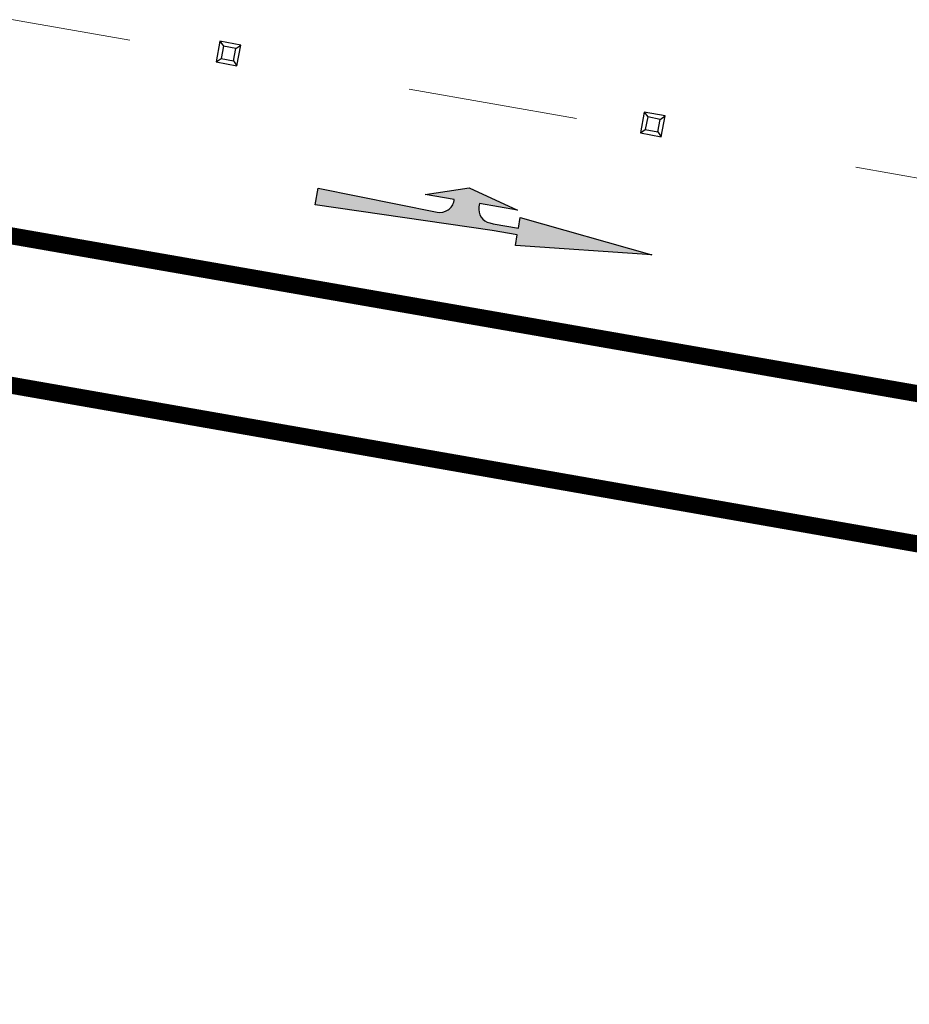
# Model space of a CAD drawing. Units: millimetres. Extents: x 1307919 to 3346574, y -7275870 to 1379262.
# Drawn here: x 1669082 to 1669097, y 690083 to 690100 of the extents above; entities that cross this region are included whole.
import ezdxf

# ---------------------------------------------------------------- set-up
doc = ezdxf.new("R2010")
doc.units = ezdxf.units.MM
doc.header["$LTSCALE"] = 5
doc.linetypes.add('SV-LAS ACACIAS$0$TIPO_B', pattern=[1.6, 0.6, -1])
doc.layers.get('0').update_dxf_attribs({"color": 251})
for name, color, linetype in [('dem_no estacionar', 40, 'Continuous'), ('DEMARCACION 2', 251, 'Continuous'), ('SV-JAR08 obs$0$DS-TACHA-R', 10, 'Continuous')]:
    doc.layers.add(name, color=color, linetype=linetype)
doc.layers.add('fino', color=253, linetype='Continuous', lineweight=15)

# ---------------------------------------------------------------- blocks, each defined once
blk = doc.blocks.new('SV-JAR08 obs$0$TR1')
at = {"layer": 'SV-JAR08 obs$0$DS-TACHA-R'}
for p, q in [((-0.111, 0.111), (-0.186, 0.186)), ((0.186, 0.186), (0.111, 0.111)), ((-0.111, -0.111), (-0.186, -0.186)), ((0.186, -0.186), (0.111, -0.111))]:
    blk.add_line(p, q, dxfattribs=at)
for points in [[(-0.186, -0.186), (0.186, -0.186), (0.186, 0.186), (-0.186, 0.186)], [(-0.111, -0.111), (0.111, -0.111), (0.111, 0.111), (-0.111, 0.111)]]:
    blk.add_lwpolyline(points, close=True, dxfattribs=at)
blk = doc.blocks.new('A$C555A0657')
at = {"layer": 'DEMARCACION 2'}
h = blk.add_hatch(color=1, dxfattribs=at)
edge = h.paths.add_edge_path()
edge.add_line((0.526, 5.998), (0.126, 3.618))
edge.add_line((0.126, 3.618), (0.315, 3.606))
edge.add_line((0.315, 3.606), (0.287, 3.157))
edge.add_line((0.287, 3.157), (0, 0.019))
edge.add_line((0, 0.019), (0.299, 0))
edge.add_line((0.299, 0), (0.376, 2.139))
edge.add_arc((0.626, 2.134), 0.25, 86.4069, 178.8609, ccw=False)
edge.add_line((0.642, 2.383), (0.66, 2.382))
edge.add_line((0.66, 2.382), (0.627, 1.863))
edge.add_line((0.627, 1.863), (0.923, 2.591))
edge.add_line((0.923, 2.591), (0.739, 3.509))
edge.add_line((0.739, 3.509), (0.696, 2.831))
edge.add_line((0.696, 2.831), (0.64, 2.834))
edge.add_arc((0.656, 3.084), 0.25, 178.8609, 266.4069, ccw=False)
edge.add_line((0.406, 3.089), (0.407, 3.149))
edge.add_line((0.407, 3.149), (0.435, 3.599))
edge.add_line((0.435, 3.599), (0.625, 3.587))
edge.add_line((0.625, 3.587), (0.526, 5.998))
at = {"layer": 'DEMARCACION 2', "color": 1}
blk.add_lwpolyline([(0.526, 5.998), (0.126, 3.618), (0.315, 3.606), (0.287, 3.157), (0, 0.019), (0.299, 0), (0.376, 2.139, -0.426815), (0.642, 2.383), (0.66, 2.382), (0.627, 1.863), (0.923, 2.591), (0.739, 3.509), (0.696, 2.831), (0.64, 2.834, -0.401724), (0.406, 3.089), (0.407, 3.149), (0.435, 3.599), (0.625, 3.587)], format="xyb", close=True, dxfattribs=at)

msp = doc.modelspace()

# ---------------------------------------------------------------- linework, layer by layer
at = {"color": 5}
msp.add_line((1669001.889, 690110.629), (1669261.459, 690065.512), dxfattribs=at)
msp.add_arc((1669295.368, 691470.554), 1413.261, 251.382266, 261.711145, dxfattribs=at)
at = {"layer": 'dem_no estacionar', "const_width": 0.3}
msp.add_lwpolyline([(1669129.44, 690088.304), (1669001.93, 690110.512)], dxfattribs=at)
at = {"layer": 'dem_no estacionar', "color": 4, "const_width": 0.3}
msp.add_lwpolyline([(1669500.982, 690020.591), (1669001.496, 690108.022)], dxfattribs=at)
at = {"layer": 'fino', "color": 1, "linetype": 'SV-LAS ACACIAS$0$TIPO_B'}
msp.add_line((1669170.334, 690084.91), (1669008.084, 690113.331), dxfattribs=at)

# ---------------------------------------------------------------- block references
at = {"layer": 'DEMARCACION 2', "color": 1, "xscale": -1, "rotation": 256.5496657412937}
msp.add_blockref('A$C555A0657', (1669086.907, 690097.193), dxfattribs=at)
at = {"layer": 'SV-JAR08 obs$0$DS-TACHA-R', "linetype": 'Continuous', "rotation": 169.232788569953}
for p in [(1669085.393, 690099.859), (1669092.876, 690098.608)]:
    msp.add_blockref('SV-JAR08 obs$0$TR1', p, dxfattribs=at)

doc.saveas('drawing.dxf')
